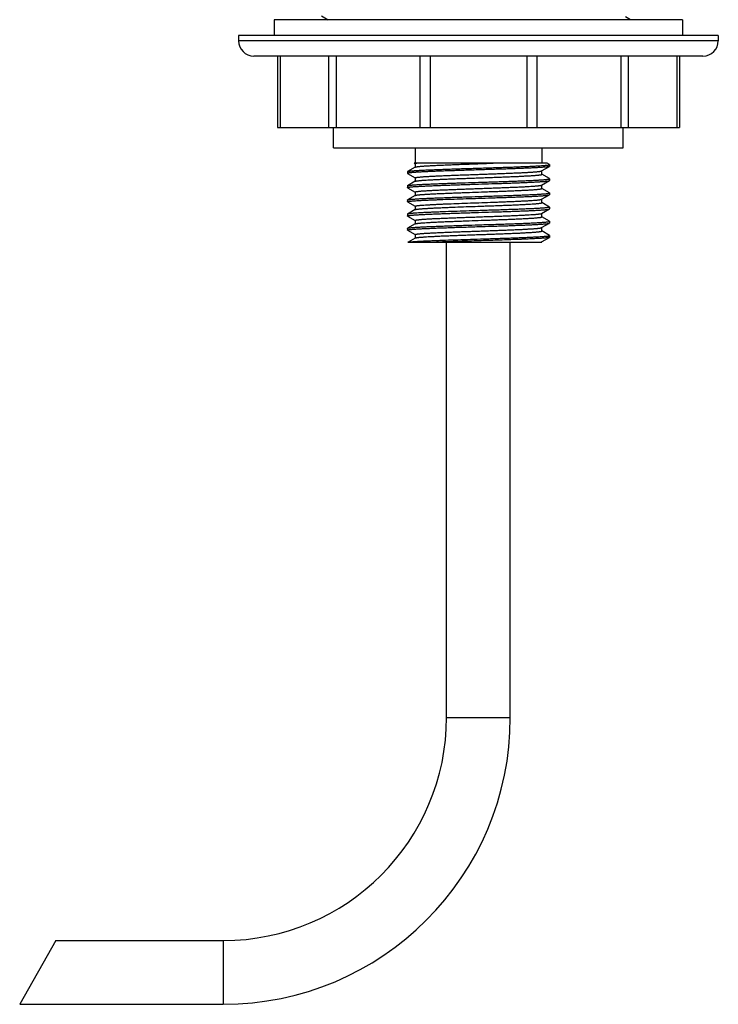
# Model space of a CAD drawing. Units: inches. Extents: x 0 to 11, y 0 to 8.5.
# Drawn here: x 4.9 to 6.3, y 4.1 to 6 of the extents above; entities that cross this region are included whole.
import ezdxf

# ---------------------------------------------------------------- set-up
doc = ezdxf.new("R2010")
doc.units = ezdxf.units.IN
doc.header["$LTSCALE"] = 0.605
doc.header["$MEASUREMENT"] = 0
doc.layers.get('0').update_dxf_attribs({"linetype": 'CONTINUOUS'})

msp = doc.modelspace()

# ---------------------------------------------------------------- linework, layer by layer
at = {"color": 7, "linetype": 'Continuous'}
for p, q in [((5.4056, 5.9906), (5.4056, 5.9594)), ((6.2056, 5.9906), (5.4056, 5.9906)), ((5.4983, 5.9981), (5.5113, 5.9906)), ((6.1034, 5.9906), (6.0938, 5.9961)), ((6.2056, 5.9906), (6.2056, 5.9594)), ((5.3356, 5.9594), (5.3356, 5.9494)), ((6.2756, 5.9594), (5.3356, 5.9594)), ((6.2756, 5.9494), (5.3356, 5.9494)), ((6.2756, 5.9594), (6.2756, 5.9494)), ((6.2456, 5.9194), (5.3656, 5.9194)), ((5.4119, 5.9194), (5.4119, 5.7794)), ((5.4172, 5.9194), (5.4172, 5.7794)), ((5.5121, 5.9194), (5.5121, 5.7794)), ((5.5266, 5.9194), (5.5266, 5.7794)), ((5.691, 5.9194), (5.691, 5.7794)), ((5.7107, 5.9194), (5.7107, 5.7794)), ((5.9005, 5.9194), (5.9005, 5.7794)), ((5.9203, 5.9194), (5.9203, 5.7794)), ((6.0847, 5.9194), (6.0847, 5.7794)), ((6.0991, 5.9194), (6.0991, 5.7794)), ((6.1941, 5.9194), (6.1941, 5.7794)), ((6.1993, 5.9194), (6.1993, 5.7794)), ((5.4119, 5.7794), (6.1993, 5.7794)), ((5.5219, 5.7394), (5.5219, 5.7794)), ((6.0894, 5.7394), (6.0894, 5.7794)), ((5.5219, 5.7394), (6.0894, 5.7394)), ((5.6815, 5.7394), (5.6815, 5.7094)), ((5.9298, 5.7394), (5.9298, 5.7094)), ((5.6817, 5.7016), (5.6667, 5.6929)), ((5.9402, 5.7094), (5.6795, 5.7094)), ((5.6795, 5.7094), (5.6815, 5.7082)), ((5.6815, 5.7083), (5.6818, 5.7086)), ((5.6815, 5.7083), (5.6815, 5.7015)), ((5.6818, 5.7086), (5.6849, 5.7094)), ((5.9295, 5.6942), (5.9446, 5.7029)), ((5.9298, 5.6875), (5.9298, 5.6943)), ((5.9446, 5.7068), (5.9402, 5.7094)), ((5.9446, 5.7029), (5.9445, 5.7028)), ((5.9448, 5.7066), (5.9446, 5.7068)), ((5.9448, 5.7031), (5.9446, 5.7029)), ((5.9448, 5.7066), (5.9448, 5.7031)), ((5.6665, 5.6927), (5.6667, 5.6929)), ((5.6665, 5.6927), (5.6665, 5.6892)), ((5.6665, 5.6892), (5.6667, 5.689)), ((5.6667, 5.6929), (5.667, 5.6931)), ((5.6667, 5.689), (5.6815, 5.6804)), ((5.6815, 5.6805), (5.6815, 5.6737)), ((5.9295, 5.6664), (5.9446, 5.6751)), ((5.9446, 5.679), (5.9298, 5.6876)), ((5.9448, 5.6788), (5.9446, 5.679)), ((5.9446, 5.6751), (5.9448, 5.6753)), ((5.9448, 5.6788), (5.9448, 5.6753)), ((5.6665, 5.6649), (5.6667, 5.6651)), ((5.6665, 5.6649), (5.6665, 5.6614)), ((5.6667, 5.6612), (5.6665, 5.6614)), ((5.6817, 5.6738), (5.6667, 5.6651)), ((5.6667, 5.6612), (5.6815, 5.6526)), ((5.9298, 5.6597), (5.9298, 5.6665)), ((5.9446, 5.6512), (5.9298, 5.6598)), ((5.6665, 5.6371), (5.6667, 5.6373)), ((5.6665, 5.6371), (5.6665, 5.6336)), ((5.6817, 5.646), (5.6667, 5.6373)), ((5.6815, 5.6527), (5.6815, 5.6459)), ((5.6817, 5.646), (5.6821, 5.6462)), ((5.9295, 5.6386), (5.9446, 5.6473)), ((5.9298, 5.6319), (5.9298, 5.6387)), ((5.9448, 5.651), (5.9446, 5.6512)), ((5.9446, 5.6473), (5.9448, 5.6475)), ((5.9448, 5.651), (5.9448, 5.6475)), ((5.6667, 5.6334), (5.6665, 5.6336)), ((5.6667, 5.6334), (5.6815, 5.6248)), ((5.6817, 5.6182), (5.6667, 5.6095)), ((5.6815, 5.6249), (5.6815, 5.6181)), ((5.6817, 5.6182), (5.6833, 5.6187)), ((5.9295, 5.6108), (5.9446, 5.6195)), ((5.9446, 5.6234), (5.9298, 5.632)), ((5.9446, 5.6234), (5.9448, 5.6232)), ((5.9446, 5.6195), (5.9448, 5.6197)), ((5.9448, 5.6232), (5.9448, 5.6197)), ((5.6665, 5.6093), (5.6667, 5.6095)), ((5.6665, 5.6093), (5.6665, 5.6058)), ((5.6667, 5.6056), (5.6665, 5.6058)), ((5.6667, 5.6095), (5.6684, 5.61)), ((5.6667, 5.6056), (5.6815, 5.597)), ((5.9298, 5.6041), (5.9298, 5.6109)), ((5.9446, 5.5956), (5.9298, 5.6042)), ((5.6665, 5.5815), (5.6667, 5.5817)), ((5.6665, 5.5815), (5.6665, 5.578)), ((5.6817, 5.5904), (5.6667, 5.5817)), ((5.6815, 5.5971), (5.6815, 5.5903)), ((5.6817, 5.5904), (5.6819, 5.5905)), ((5.9295, 5.583), (5.9446, 5.5917)), ((5.9298, 5.5763), (5.9298, 5.5831)), ((5.9448, 5.5954), (5.9446, 5.5956)), ((5.9446, 5.5917), (5.9448, 5.5919)), ((5.9448, 5.5954), (5.9448, 5.5919)), ((5.6667, 5.5778), (5.6665, 5.578)), ((5.6667, 5.5778), (5.6815, 5.5692)), ((5.6817, 5.5626), (5.6679, 5.5547)), ((5.6815, 5.5693), (5.6815, 5.5625)), ((5.6817, 5.5626), (5.6819, 5.5627)), ((5.9295, 5.5552), (5.9446, 5.5639)), ((5.9446, 5.5678), (5.9298, 5.5764)), ((5.9448, 5.5676), (5.9446, 5.5678)), ((5.9448, 5.5641), (5.9446, 5.5639)), ((5.9448, 5.5676), (5.9448, 5.5641)), ((5.6679, 5.5547), (5.6674, 5.5544)), ((5.6674, 5.5544), (5.9298, 5.5544)), ((5.7431, 4.6229), (5.7431, 5.5544)), ((5.8681, 4.6229), (5.8681, 5.5544)), ((5.9298, 5.5544), (5.9298, 5.5553)), ((5.7431, 4.6229), (5.8681, 4.6229)), ((4.9776, 4.1854), (4.9067, 4.0604)), ((4.9776, 4.1854), (5.3056, 4.1854)), ((5.3056, 4.1854), (5.3056, 4.0604)), ((4.9067, 4.0604), (5.3056, 4.0604))]:
    msp.add_line(p, q, dxfattribs=at)
for centre, radius, start, end in [((5.3656, 5.9494), 0.03, 180, 270), ((6.2456, 5.9494), 0.03, 270, 360), ((5.6824, 5.6727), 0.00137, 117.8541, 120.0314), ((5.3056, 4.6229), 0.5625, 270, 360), ((5.3056, 4.6229), 0.4375, 270, 360)]:
    msp.add_arc(centre, radius, start, end, dxfattribs=at)
for points, knots in [([(5.9445, 5.7028), (5.9444, 5.7028), (5.9442, 5.7027), (5.9438, 5.7026), (5.9434, 5.7025), (5.9429, 5.7024), (5.9423, 5.7023), (5.9414, 5.7021), (5.94, 5.7019), (5.9381, 5.7017), (5.9359, 5.7015), (5.9335, 5.7013), (5.9307, 5.7011), (5.9276, 5.7009), (5.923, 5.7006), (5.9165, 5.7002), (5.908, 5.6998), (5.8986, 5.6994), (5.8883, 5.699), (5.8772, 5.6985), (5.8655, 5.6981), (5.8532, 5.6977), (5.8405, 5.6973), (5.8274, 5.6969), (5.8142, 5.6964), (5.8009, 5.696), (5.7876, 5.6956), (5.7745, 5.6952), (5.7617, 5.6947), (5.7493, 5.6943), (5.7374, 5.6939), (5.7261, 5.6935), (5.7156, 5.6931), (5.7058, 5.6926), (5.6971, 5.6922), (5.6904, 5.6919), (5.6855, 5.6916), (5.6823, 5.6913), (5.6793, 5.6911), (5.6767, 5.6909), (5.6743, 5.6907), (5.6726, 5.6905), (5.6713, 5.6904), (5.6705, 5.6903), (5.6697, 5.6902), (5.669, 5.6901), (5.6684, 5.69), (5.6679, 5.6899), (5.6675, 5.6898), (5.6672, 5.6897), (5.6669, 5.6896), (5.6668, 5.6895), (5.6667, 5.6895), (5.6666, 5.6894), (5.6665, 5.6894), (5.6665, 5.6893), (5.6665, 5.6893), (5.6665, 5.6892), (5.6665, 5.6892)], [0, 0, 0, 0, 0.001038, 0.002347, 0.003932, 0.005795, 0.007936, 0.010356, 0.01603, 0.022809, 0.030678, 0.039621, 0.04962, 0.06065, 0.072689, 0.099679, 0.130341, 0.164397, 0.201532, 0.241406, 0.283653, 0.327883, 0.37369, 0.420651, 0.468335, 0.516304, 0.564114, 0.611326, 0.657506, 0.702229, 0.745082, 0.785672, 0.823625, 0.858593, 0.890255, 0.91832, 0.930922, 0.942531, 0.953122, 0.962671, 0.971156, 0.978558, 0.981849, 0.984865, 0.987603, 0.990062, 0.992243, 0.994146, 0.99577, 0.997118, 0.99769, 0.998194, 0.998633, 0.999009, 0.999325, 0.999587, 0.999806, 1, 1, 1, 1]), ([(5.667, 5.6931), (5.6671, 5.6931), (5.6674, 5.6932), (5.6678, 5.6933), (5.6683, 5.6934), (5.6691, 5.6936), (5.6703, 5.6937), (5.672, 5.6939), (5.674, 5.6942), (5.6763, 5.6944), (5.6789, 5.6946), (5.6818, 5.6948), (5.6849, 5.695), (5.6897, 5.6953), (5.6962, 5.6956), (5.7049, 5.6961), (5.7144, 5.6965), (5.7248, 5.6969), (5.7359, 5.6973), (5.7476, 5.6977), (5.7599, 5.6982), (5.7725, 5.6986), (5.7855, 5.699), (5.7987, 5.6994), (5.8119, 5.6998), (5.8251, 5.7003), (5.8381, 5.7007), (5.8508, 5.7011), (5.8631, 5.7015), (5.8748, 5.7019), (5.886, 5.7024), (5.8964, 5.7028), (5.9059, 5.7032), (5.9146, 5.7036), (5.9223, 5.704), (5.928, 5.7044), (5.9321, 5.7047), (5.9347, 5.7049), (5.937, 5.7051), (5.9388, 5.7053), (5.94, 5.7054), (5.9408, 5.7055), (5.9416, 5.7056), (5.9423, 5.7057), (5.9428, 5.7058), (5.9434, 5.7059), (5.9438, 5.706), (5.9441, 5.7061), (5.9443, 5.7062), (5.9444, 5.7063), (5.9446, 5.7063), (5.9446, 5.7064), (5.9447, 5.7064), (5.9448, 5.7065), (5.9448, 5.7065), (5.9448, 5.7066), (5.9448, 5.7066)], [0, 0, 0, 0, 0.001277, 0.002826, 0.00465, 0.006747, 0.011768, 0.017884, 0.025083, 0.033353, 0.042675, 0.053029, 0.064393, 0.07674, 0.104274, 0.135384, 0.169788, 0.207174, 0.247206, 0.289519, 0.333729, 0.379437, 0.426226, 0.473673, 0.521347, 0.568816, 0.615648, 0.661419, 0.705713, 0.74813, 0.788283, 0.825809, 0.860368, 0.891648, 0.919365, 0.943271, 0.953726, 0.963151, 0.971526, 0.978832, 0.98208, 0.985056, 0.987758, 0.990186, 0.992338, 0.994216, 0.995819, 0.99715, 0.997714, 0.998213, 0.998647, 0.999018, 0.99933, 0.99959, 0.999807, 1, 1, 1, 1]), ([(5.6817, 5.7016), (5.6818, 5.7017), (5.6819, 5.7017), (5.6821, 5.7018), (5.6824, 5.7019), (5.6828, 5.702), (5.6833, 5.7021), (5.684, 5.7023), (5.685, 5.7024), (5.6864, 5.7026), (5.6885, 5.7029), (5.6909, 5.7031), (5.6936, 5.7033), (5.6967, 5.7036), (5.7001, 5.7038), (5.7038, 5.7041), (5.7078, 5.7043), (5.7137, 5.7046), (5.7217, 5.705), (5.7321, 5.7055), (5.7433, 5.706), (5.7553, 5.7065), (5.7679, 5.707), (5.7809, 5.7074), (5.7943, 5.7079), (5.8121, 5.7086), (5.8256, 5.709), (5.8345, 5.7094)], [0, 0, 0, 0, 0.000852, 0.00184, 0.004236, 0.007202, 0.010746, 0.014871, 0.019577, 0.030726, 0.044169, 0.059874, 0.077797, 0.097888, 0.120089, 0.144336, 0.170558, 0.198676, 0.260269, 0.328388, 0.402228, 0.480914, 0.563513, 0.649048, 0.736506, 0.824846, 1, 1, 1, 1]), ([(5.6815, 5.6805), (5.6815, 5.6805), (5.6815, 5.6806), (5.6815, 5.6806), (5.6816, 5.6807), (5.6816, 5.6807), (5.6817, 5.6808), (5.6819, 5.6809), (5.6821, 5.681), (5.6824, 5.6811), (5.6828, 5.6812), (5.6833, 5.6813), (5.6838, 5.6814), (5.6844, 5.6815), (5.6851, 5.6816), (5.6858, 5.6817), (5.687, 5.6818), (5.6886, 5.682), (5.6907, 5.6822), (5.6931, 5.6825), (5.6957, 5.6827), (5.6986, 5.6829), (5.7029, 5.6832), (5.7089, 5.6835), (5.7168, 5.684), (5.7255, 5.6844), (5.7349, 5.6848), (5.745, 5.6852), (5.7556, 5.6856), (5.7668, 5.6861), (5.7782, 5.6865), (5.7899, 5.6869), (5.8018, 5.6873), (5.8137, 5.6878), (5.8255, 5.6882), (5.8372, 5.6886), (5.8485, 5.689), (5.8595, 5.6895), (5.87, 5.6899), (5.8798, 5.6903), (5.889, 5.6907), (5.8974, 5.6911), (5.9049, 5.6916), (5.9107, 5.6919), (5.9148, 5.6922), (5.9175, 5.6924), (5.9199, 5.6926), (5.9221, 5.6929), (5.924, 5.6931), (5.9257, 5.6933), (5.9269, 5.6935), (5.9277, 5.6936), (5.9282, 5.6937), (5.9286, 5.6938), (5.929, 5.6939), (5.9293, 5.694), (5.9294, 5.6941), (5.9295, 5.6942)], [0, 0, 0, 0, 0.000217, 0.000457, 0.000737, 0.001068, 0.001457, 0.001908, 0.003005, 0.004372, 0.006014, 0.007933, 0.01013, 0.012606, 0.015361, 0.018394, 0.021702, 0.029142, 0.037667, 0.047257, 0.057893, 0.06955, 0.082202, 0.110374, 0.142151, 0.177239, 0.215317, 0.256033, 0.29901, 0.343853, 0.390145, 0.43746, 0.48536, 0.533403, 0.581144, 0.628141, 0.673961, 0.71818, 0.76039, 0.800199, 0.837242, 0.871176, 0.901689, 0.928501, 0.940441, 0.951366, 0.961253, 0.97008, 0.977826, 0.984477, 0.990022, 0.992376, 0.994452, 0.996249, 0.99777, 0.999018, 1, 1, 1, 1]), ([(5.6818, 5.6739), (5.6819, 5.6739), (5.682, 5.674), (5.6823, 5.6741), (5.6827, 5.6742), (5.6832, 5.6743), (5.6837, 5.6744), (5.6845, 5.6746), (5.6857, 5.6747), (5.6874, 5.6749), (5.6894, 5.6752), (5.6916, 5.6754), (5.694, 5.6756), (5.6968, 5.6758), (5.7009, 5.6761), (5.7067, 5.6764), (5.7142, 5.6769), (5.7227, 5.6773), (5.7318, 5.6777), (5.7417, 5.6781), (5.7522, 5.6786), (5.7631, 5.679), (5.7745, 5.6794), (5.7861, 5.6798), (5.7979, 5.6802), (5.8098, 5.6807), (5.8216, 5.6811), (5.8333, 5.6815), (5.8448, 5.6819), (5.8559, 5.6824), (5.8665, 5.6828), (5.8765, 5.6832), (5.8859, 5.6836), (5.8946, 5.6841), (5.9024, 5.6845), (5.9084, 5.6848), (5.9127, 5.6851), (5.9156, 5.6853), (5.9182, 5.6855), (5.9206, 5.6858), (5.9227, 5.686), (5.9243, 5.6862), (5.9254, 5.6863), (5.9262, 5.6864), (5.9268, 5.6865), (5.9274, 5.6866), (5.928, 5.6867), (5.9284, 5.6868), (5.9288, 5.6869), (5.9292, 5.687), (5.9294, 5.6871), (5.9295, 5.6872), (5.9296, 5.6873), (5.9297, 5.6873), (5.9297, 5.6874), (5.9297, 5.6874), (5.9298, 5.6875), (5.9298, 5.6875)], [0, 0, 0, 0, 0.001042, 0.002351, 0.003933, 0.005792, 0.007927, 0.010341, 0.016, 0.022761, 0.030613, 0.039538, 0.049518, 0.060531, 0.072551, 0.099506, 0.130137, 0.164162, 0.201272, 0.241123, 0.283351, 0.327566, 0.37336, 0.420313, 0.467993, 0.515959, 0.56377, 0.610986, 0.657172, 0.701902, 0.744765, 0.785366, 0.823333, 0.858314, 0.889991, 0.918071, 0.930682, 0.942301, 0.952901, 0.962459, 0.970955, 0.978369, 0.981667, 0.984689, 0.987434, 0.989902, 0.992092, 0.994005, 0.995641, 0.997003, 0.998096, 0.998546, 0.998934, 0.999264, 0.999544, 0.999783, 1, 1, 1, 1]), ([(5.8056, 5.6718), (5.8102, 5.672), (5.8192, 5.6723), (5.8327, 5.6727), (5.8459, 5.6731), (5.8587, 5.6736), (5.871, 5.674), (5.8827, 5.6744), (5.8936, 5.6749), (5.9037, 5.6753), (5.9129, 5.6757), (5.921, 5.6761), (5.9271, 5.6765), (5.9313, 5.6768), (5.9341, 5.677), (5.9366, 5.6772), (5.9384, 5.6774), (5.9397, 5.6776), (5.9406, 5.6777), (5.9414, 5.6778), (5.9421, 5.6779), (5.9427, 5.678), (5.9433, 5.6781), (5.9437, 5.6782), (5.9441, 5.6783), (5.9443, 5.6784), (5.9444, 5.6785), (5.9445, 5.6785), (5.9446, 5.6786), (5.9447, 5.6786), (5.9448, 5.6787), (5.9448, 5.6787), (5.9448, 5.6788), (5.9448, 5.6788)], [0, 0, 0, 0, 0.097801, 0.194669, 0.289656, 0.381861, 0.470391, 0.554397, 0.63307, 0.705655, 0.771456, 0.829841, 0.880254, 0.902318, 0.922216, 0.939901, 0.955336, 0.962197, 0.968484, 0.974193, 0.979322, 0.983869, 0.987835, 0.991219, 0.994027, 0.995218, 0.996268, 0.99718, 0.99796, 0.998614, 0.999154, 0.999604, 1, 1, 1, 1]), ([(5.8056, 5.6684), (5.8144, 5.6686), (5.8274, 5.6691), (5.8445, 5.6696), (5.857, 5.67), (5.8689, 5.6704), (5.8803, 5.6709), (5.891, 5.6713), (5.901, 5.6717), (5.9101, 5.6721), (5.9183, 5.6725), (5.9245, 5.6729), (5.9289, 5.6732), (5.9318, 5.6734), (5.9344, 5.6736), (5.9368, 5.6738), (5.9388, 5.674), (5.9406, 5.6742), (5.9418, 5.6744), (5.9427, 5.6745), (5.9432, 5.6746), (5.9437, 5.6747), (5.9441, 5.6748), (5.9444, 5.675), (5.9445, 5.675), (5.9446, 5.6751)], [0, 0, 0, 0, 0.188388, 0.280466, 0.370035, 0.456289, 0.538455, 0.615798, 0.687627, 0.753298, 0.812226, 0.863886, 0.886844, 0.907819, 0.926765, 0.943641, 0.958413, 0.971049, 0.981528, 0.985954, 0.989837, 0.993177, 0.995979, 0.998248, 1, 1, 1, 1]), ([(5.6665, 5.6614), (5.6665, 5.6614), (5.6665, 5.6615), (5.6665, 5.6615), (5.6665, 5.6616), (5.6666, 5.6616), (5.6667, 5.6617), (5.6668, 5.6617), (5.667, 5.6618), (5.6672, 5.6619), (5.6675, 5.662), (5.668, 5.6621), (5.6685, 5.6622), (5.6692, 5.6623), (5.6699, 5.6624), (5.6707, 5.6625), (5.6715, 5.6626), (5.6728, 5.6628), (5.6747, 5.6629), (5.6771, 5.6632), (5.6799, 5.6634), (5.6842, 5.6637), (5.6903, 5.664), (5.6984, 5.6645), (5.7075, 5.6649), (5.7176, 5.6653), (5.7286, 5.6658), (5.7402, 5.6662), (5.7525, 5.6666), (5.7654, 5.6671), (5.7786, 5.6675), (5.792, 5.6679), (5.8011, 5.6682), (5.8056, 5.6684)], [0, 0, 0, 0, 0.000396, 0.000846, 0.001386, 0.00204, 0.00282, 0.003732, 0.004782, 0.005973, 0.008781, 0.012165, 0.016131, 0.020678, 0.025807, 0.031516, 0.037803, 0.044664, 0.060099, 0.077784, 0.097682, 0.119746, 0.170159, 0.228544, 0.294345, 0.36693, 0.445603, 0.529609, 0.618139, 0.710344, 0.805331, 0.902199, 1, 1, 1, 1]), ([(5.6667, 5.6651), (5.6667, 5.6652), (5.6669, 5.6652), (5.6672, 5.6653), (5.6676, 5.6655), (5.668, 5.6656), (5.6686, 5.6657), (5.6694, 5.6658), (5.6707, 5.666), (5.6724, 5.6662), (5.6745, 5.6664), (5.6768, 5.6666), (5.6794, 5.6668), (5.6824, 5.667), (5.6868, 5.6673), (5.693, 5.6677), (5.7011, 5.6681), (5.7102, 5.6685), (5.7202, 5.6689), (5.7309, 5.6693), (5.7423, 5.6697), (5.7543, 5.6702), (5.7667, 5.6706), (5.7839, 5.6711), (5.7969, 5.6716), (5.8056, 5.6718)], [0, 0, 0, 0, 0.001752, 0.004021, 0.006823, 0.010163, 0.014046, 0.018472, 0.028951, 0.041587, 0.056359, 0.073235, 0.092181, 0.113156, 0.136114, 0.187774, 0.246702, 0.312373, 0.384202, 0.461545, 0.543711, 0.629965, 0.719534, 0.811612, 1, 1, 1, 1]), ([(5.6815, 5.6527), (5.6815, 5.6527), (5.6815, 5.6528), (5.6815, 5.6528), (5.6816, 5.6529), (5.6816, 5.6529), (5.6817, 5.653), (5.6819, 5.6531), (5.6821, 5.6532), (5.6824, 5.6533), (5.6828, 5.6534), (5.6833, 5.6535), (5.6838, 5.6536), (5.6844, 5.6537), (5.6851, 5.6538), (5.6858, 5.6539), (5.687, 5.654), (5.6886, 5.6542), (5.6907, 5.6544), (5.6931, 5.6547), (5.6957, 5.6549), (5.6986, 5.6551), (5.7029, 5.6554), (5.7089, 5.6557), (5.7168, 5.6562), (5.7255, 5.6566), (5.7349, 5.657), (5.745, 5.6574), (5.7556, 5.6578), (5.7668, 5.6583), (5.7782, 5.6587), (5.7899, 5.6591), (5.8018, 5.6595), (5.8137, 5.66), (5.8255, 5.6604), (5.8372, 5.6608), (5.8485, 5.6612), (5.8595, 5.6617), (5.87, 5.6621), (5.8798, 5.6625), (5.889, 5.6629), (5.8974, 5.6633), (5.9049, 5.6638), (5.9107, 5.6641), (5.9148, 5.6644), (5.9175, 5.6646), (5.9199, 5.6648), (5.9221, 5.6651), (5.924, 5.6653), (5.9257, 5.6655), (5.9269, 5.6657), (5.9277, 5.6658), (5.9282, 5.6659), (5.9286, 5.666), (5.929, 5.6661), (5.9293, 5.6662), (5.9294, 5.6663), (5.9295, 5.6664)], [0, 0, 0, 0, 0.000217, 0.000457, 0.000737, 0.001068, 0.001457, 0.001908, 0.003005, 0.004372, 0.006014, 0.007932, 0.01013, 0.012606, 0.015361, 0.018394, 0.021702, 0.029142, 0.037667, 0.047257, 0.057893, 0.06955, 0.082202, 0.110374, 0.142151, 0.17724, 0.215317, 0.256033, 0.29901, 0.343853, 0.390145, 0.43746, 0.48536, 0.533403, 0.581144, 0.628141, 0.673961, 0.71818, 0.76039, 0.800199, 0.837242, 0.871176, 0.901689, 0.928501, 0.940441, 0.951366, 0.961253, 0.97008, 0.977826, 0.984478, 0.990022, 0.992376, 0.994452, 0.996249, 0.99777, 0.999018, 1, 1, 1, 1]), ([(5.6821, 5.6462), (5.6822, 5.6462), (5.6824, 5.6463), (5.6828, 5.6464), (5.6833, 5.6465), (5.684, 5.6467), (5.6852, 5.6469), (5.6867, 5.6471), (5.6885, 5.6473), (5.6906, 5.6475), (5.6929, 5.6477), (5.6955, 5.6479), (5.6984, 5.6481), (5.7026, 5.6484), (5.7085, 5.6488), (5.7162, 5.6492), (5.7248, 5.6496), (5.734, 5.65), (5.7439, 5.6504), (5.7544, 5.6508), (5.7653, 5.6513), (5.7766, 5.6517), (5.7921, 5.6522), (5.8078, 5.6528), (5.8234, 5.6534), (5.8349, 5.6538), (5.8462, 5.6542), (5.8571, 5.6546), (5.8676, 5.655), (5.8775, 5.6555), (5.8867, 5.6559), (5.8952, 5.6563), (5.9029, 5.6567), (5.9088, 5.6571), (5.9131, 5.6573), (5.9159, 5.6576), (5.9185, 5.6578), (5.9208, 5.658), (5.9229, 5.6582), (5.9244, 5.6584), (5.9255, 5.6585), (5.9262, 5.6586), (5.9269, 5.6587), (5.9275, 5.6588), (5.928, 5.6589), (5.9285, 5.659), (5.9289, 5.6591), (5.9292, 5.6592), (5.9294, 5.6593), (5.9295, 5.6594), (5.9296, 5.6595), (5.9297, 5.6595), (5.9297, 5.6596), (5.9297, 5.6596), (5.9298, 5.6597), (5.9298, 5.6597)], [0, 0, 0, 0, 0.001369, 0.003007, 0.004916, 0.007099, 0.012281, 0.018548, 0.025891, 0.034295, 0.043743, 0.054214, 0.065686, 0.078133, 0.10584, 0.137087, 0.171595, 0.209051, 0.24912, 0.29144, 0.335628, 0.381286, 0.428002, 0.522915, 0.570254, 0.616946, 0.662568, 0.706708, 0.748968, 0.788967, 0.826344, 0.860762, 0.891911, 0.919513, 0.931905, 0.94332, 0.953733, 0.963122, 0.971466, 0.978747, 0.981985, 0.984953, 0.987649, 0.990072, 0.992223, 0.994102, 0.995709, 0.997047, 0.998122, 0.998565, 0.998947, 0.999272, 0.999548, 0.999785, 1, 1, 1, 1]), ([(5.6667, 5.6373), (5.6667, 5.6374), (5.6669, 5.6374), (5.6672, 5.6375), (5.6676, 5.6377), (5.668, 5.6378), (5.6686, 5.6379), (5.6694, 5.638), (5.6707, 5.6382), (5.6724, 5.6384), (5.6745, 5.6386), (5.6768, 5.6388), (5.6794, 5.639), (5.6824, 5.6392), (5.6868, 5.6395), (5.693, 5.6399), (5.7011, 5.6403), (5.7102, 5.6407), (5.7202, 5.6411), (5.7309, 5.6415), (5.7423, 5.6419), (5.7543, 5.6424), (5.7667, 5.6428), (5.7839, 5.6433), (5.7969, 5.6438), (5.8056, 5.644)], [0, 0, 0, 0, 0.001752, 0.004021, 0.006823, 0.010163, 0.014046, 0.018472, 0.028951, 0.041587, 0.056359, 0.073235, 0.092181, 0.113156, 0.136114, 0.187774, 0.246702, 0.312373, 0.384202, 0.461545, 0.543711, 0.629965, 0.719534, 0.811612, 1, 1, 1, 1]), ([(5.6684, 5.6344), (5.6688, 5.6344), (5.6697, 5.6346), (5.6711, 5.6348), (5.6728, 5.635), (5.6747, 5.6351), (5.6769, 5.6353), (5.6803, 5.6356), (5.6851, 5.6359), (5.6916, 5.6363), (5.699, 5.6367), (5.7072, 5.6371), (5.7161, 5.6375), (5.7258, 5.6379), (5.7397, 5.6384), (5.7583, 5.639), (5.7816, 5.6398), (5.7975, 5.6403), (5.8056, 5.6406)], [0, 0, 0, 0, 0.008556, 0.018992, 0.031292, 0.045436, 0.0614, 0.079156, 0.119908, 0.167387, 0.221235, 0.28104, 0.346347, 0.416658, 0.491434, 0.652065, 0.823329, 1, 1, 1, 1]), ([(5.6833, 5.6257), (5.6836, 5.6257), (5.6844, 5.6259), (5.6858, 5.6261), (5.6873, 5.6263), (5.6892, 5.6265), (5.6912, 5.6267), (5.6935, 5.6269), (5.6961, 5.6271), (5.6999, 5.6274), (5.7052, 5.6277), (5.7122, 5.6281), (5.7199, 5.6285), (5.7284, 5.6289), (5.7375, 5.6293), (5.7507, 5.6299), (5.7682, 5.6305), (5.79, 5.6313), (5.8122, 5.6321), (5.8308, 5.6328), (5.8454, 5.6333), (5.8558, 5.6337), (5.8659, 5.6341), (5.8755, 5.6345), (5.8845, 5.6349), (5.8928, 5.6353), (5.9004, 5.6357), (5.9073, 5.6361), (5.9125, 5.6365), (5.9162, 5.6367), (5.9186, 5.6369), (5.9208, 5.6371), (5.9228, 5.6373), (5.9245, 5.6375), (5.926, 5.6377), (5.9271, 5.6379), (5.9278, 5.638), (5.9283, 5.6381), (5.9287, 5.6382), (5.929, 5.6383), (5.9293, 5.6384), (5.9295, 5.6385), (5.9295, 5.6386)], [0, 0, 0, 0, 0.004446, 0.009895, 0.016341, 0.023771, 0.032172, 0.041529, 0.051822, 0.063032, 0.088109, 0.116553, 0.148133, 0.182589, 0.219637, 0.258971, 0.343186, 0.432461, 0.523852, 0.61435, 0.658327, 0.700971, 0.741928, 0.780862, 0.817451, 0.851393, 0.882409, 0.910245, 0.934672, 0.945544, 0.955492, 0.964496, 0.972537, 0.979603, 0.985679, 0.990756, 0.992918, 0.99483, 0.996491, 0.997904, 0.999071, 1, 1, 1, 1]), ([(5.8056, 5.644), (5.8102, 5.6442), (5.8192, 5.6445), (5.8327, 5.6449), (5.8459, 5.6453), (5.8587, 5.6458), (5.871, 5.6462), (5.8827, 5.6466), (5.8936, 5.6471), (5.9037, 5.6475), (5.9129, 5.6479), (5.921, 5.6483), (5.9271, 5.6487), (5.9313, 5.649), (5.9341, 5.6492), (5.9366, 5.6494), (5.9384, 5.6496), (5.9397, 5.6498), (5.9406, 5.6499), (5.9414, 5.65), (5.9421, 5.6501), (5.9427, 5.6502), (5.9433, 5.6503), (5.9437, 5.6504), (5.9441, 5.6505), (5.9443, 5.6506), (5.9444, 5.6507), (5.9445, 5.6507), (5.9446, 5.6508), (5.9447, 5.6508), (5.9448, 5.6509), (5.9448, 5.6509), (5.9448, 5.651), (5.9448, 5.651)], [0, 0, 0, 0, 0.097801, 0.194669, 0.289656, 0.381861, 0.470391, 0.554397, 0.63307, 0.705655, 0.771456, 0.829841, 0.880254, 0.902318, 0.922216, 0.939901, 0.955336, 0.962197, 0.968484, 0.974193, 0.979322, 0.983869, 0.987835, 0.991219, 0.994027, 0.995218, 0.996268, 0.99718, 0.99796, 0.998614, 0.999154, 0.999604, 1, 1, 1, 1]), ([(5.8056, 5.6406), (5.8144, 5.6408), (5.8274, 5.6413), (5.8445, 5.6418), (5.857, 5.6422), (5.8689, 5.6426), (5.8803, 5.6431), (5.891, 5.6435), (5.901, 5.6439), (5.9101, 5.6443), (5.9183, 5.6447), (5.9245, 5.6451), (5.9289, 5.6454), (5.9318, 5.6456), (5.9344, 5.6458), (5.9368, 5.646), (5.9388, 5.6462), (5.9406, 5.6464), (5.9418, 5.6466), (5.9427, 5.6467), (5.9432, 5.6468), (5.9437, 5.6469), (5.9441, 5.647), (5.9444, 5.6472), (5.9445, 5.6472), (5.9446, 5.6473)], [0, 0, 0, 0, 0.188388, 0.280466, 0.370035, 0.456289, 0.538455, 0.615798, 0.687627, 0.753298, 0.812226, 0.863886, 0.886844, 0.907819, 0.926765, 0.943641, 0.958413, 0.971049, 0.981528, 0.985954, 0.989837, 0.993177, 0.995979, 0.998248, 1, 1, 1, 1]), ([(5.6665, 5.6336), (5.6665, 5.6336), (5.6665, 5.6337), (5.6665, 5.6337), (5.6665, 5.6338), (5.6666, 5.6338), (5.6667, 5.6339), (5.6668, 5.6339), (5.667, 5.634), (5.6673, 5.6341), (5.6676, 5.6342), (5.668, 5.6343), (5.6683, 5.6343), (5.6684, 5.6344)], [0, 0, 0, 0, 0.021639, 0.045501, 0.073282, 0.106076, 0.144551, 0.189121, 0.297448, 0.432282, 0.594162, 0.783357, 1, 1, 1, 1]), ([(5.6815, 5.6249), (5.6815, 5.6249), (5.6815, 5.625), (5.6815, 5.625), (5.6816, 5.6251), (5.6816, 5.6251), (5.6818, 5.6252), (5.682, 5.6253), (5.6822, 5.6254), (5.6825, 5.6255), (5.6829, 5.6256), (5.6831, 5.6256), (5.6833, 5.6257)], [0, 0, 0, 0, 0.023745, 0.04946, 0.078723, 0.11262, 0.196784, 0.305205, 0.439221, 0.59949, 0.786355, 1, 1, 1, 1]), ([(5.6833, 5.6187), (5.6836, 5.6188), (5.6845, 5.6189), (5.6858, 5.6192), (5.6875, 5.6194), (5.6893, 5.6196), (5.6915, 5.6198), (5.6938, 5.62), (5.6965, 5.6202), (5.7004, 5.6205), (5.7059, 5.6208), (5.7131, 5.6212), (5.7212, 5.6216), (5.7299, 5.622), (5.7393, 5.6224), (5.7529, 5.623), (5.7709, 5.6237), (5.7933, 5.6245), (5.8123, 5.6252), (5.8275, 5.6257), (5.8387, 5.6261), (5.8496, 5.6265), (5.8602, 5.6269), (5.8702, 5.6273), (5.8797, 5.6277), (5.8886, 5.6282), (5.8968, 5.6286), (5.9041, 5.629), (5.9098, 5.6293), (5.9138, 5.6296), (5.9165, 5.6298), (5.919, 5.63), (5.9212, 5.6302), (5.9232, 5.6304), (5.9246, 5.6306), (5.9257, 5.6307), (5.9264, 5.6308), (5.927, 5.6309), (5.9276, 5.631), (5.9281, 5.6311), (5.9285, 5.6312), (5.9289, 5.6314), (5.9292, 5.6315), (5.9294, 5.6315), (5.9295, 5.6316), (5.9296, 5.6317), (5.9297, 5.6317), (5.9297, 5.6318), (5.9297, 5.6318), (5.9298, 5.6319), (5.9298, 5.6319)], [0, 0, 0, 0, 0.004544, 0.010133, 0.016758, 0.024408, 0.033068, 0.04272, 0.053346, 0.064923, 0.090828, 0.120216, 0.152835, 0.188407, 0.226625, 0.267161, 0.353775, 0.445275, 0.538516, 0.584788, 0.630295, 0.674646, 0.717459, 0.758365, 0.797012, 0.83307, 0.866227, 0.896199, 0.92273, 0.934633, 0.945594, 0.955589, 0.964599, 0.972603, 0.979588, 0.982694, 0.985541, 0.988126, 0.990451, 0.992515, 0.994317, 0.99586, 0.997145, 0.998179, 0.998606, 0.998975, 0.99929, 0.999558, 0.999789, 1, 1, 1, 1]), ([(5.9448, 5.6232), (5.9448, 5.6232), (5.9448, 5.6231), (5.9448, 5.6231), (5.9447, 5.623), (5.9446, 5.623), (5.9445, 5.6229), (5.9444, 5.6229), (5.9443, 5.6228), (5.9441, 5.6227), (5.9437, 5.6226), (5.9433, 5.6225), (5.9427, 5.6224), (5.9421, 5.6223), (5.9414, 5.6222), (5.9406, 5.6221), (5.9397, 5.622), (5.9384, 5.6218), (5.9366, 5.6216), (5.9341, 5.6214), (5.9313, 5.6212), (5.9271, 5.6209), (5.921, 5.6205), (5.9129, 5.6201), (5.9037, 5.6197), (5.8936, 5.6193), (5.8827, 5.6188), (5.871, 5.6184), (5.8587, 5.618), (5.8459, 5.6175), (5.8327, 5.6171), (5.8192, 5.6167), (5.8102, 5.6164), (5.8056, 5.6162)], [0, 0, 0, 0, 0.000396, 0.000846, 0.001386, 0.00204, 0.00282, 0.003732, 0.004782, 0.005973, 0.008781, 0.012165, 0.016131, 0.020678, 0.025807, 0.031516, 0.037803, 0.044664, 0.060099, 0.077784, 0.097682, 0.119746, 0.170159, 0.228544, 0.294345, 0.36693, 0.445603, 0.529609, 0.618139, 0.710344, 0.805331, 0.902199, 1, 1, 1, 1]), ([(5.8056, 5.6128), (5.8144, 5.613), (5.8274, 5.6135), (5.8445, 5.614), (5.857, 5.6144), (5.8689, 5.6148), (5.8803, 5.6153), (5.891, 5.6157), (5.901, 5.6161), (5.9101, 5.6165), (5.9183, 5.6169), (5.9245, 5.6173), (5.9289, 5.6176), (5.9318, 5.6178), (5.9344, 5.618), (5.9368, 5.6182), (5.9388, 5.6184), (5.9406, 5.6186), (5.9418, 5.6188), (5.9427, 5.6189), (5.9432, 5.619), (5.9437, 5.6191), (5.9441, 5.6192), (5.9444, 5.6194), (5.9445, 5.6194), (5.9446, 5.6195)], [0, 0, 0, 0, 0.188388, 0.280466, 0.370035, 0.456289, 0.538455, 0.615798, 0.687627, 0.753298, 0.812226, 0.863886, 0.886844, 0.907819, 0.926765, 0.943641, 0.958413, 0.971049, 0.981528, 0.985954, 0.989837, 0.993177, 0.995979, 0.998248, 1, 1, 1, 1]), ([(5.6665, 5.6058), (5.6665, 5.6058), (5.6665, 5.6059), (5.6665, 5.6059), (5.6665, 5.606), (5.6666, 5.606), (5.6667, 5.6061), (5.6668, 5.6061), (5.667, 5.6062), (5.6672, 5.6063), (5.6675, 5.6064), (5.668, 5.6065), (5.6685, 5.6066), (5.6692, 5.6067), (5.6699, 5.6068), (5.6707, 5.6069), (5.6715, 5.607), (5.6728, 5.6072), (5.6747, 5.6073), (5.6771, 5.6076), (5.6799, 5.6078), (5.6842, 5.6081), (5.6903, 5.6084), (5.6984, 5.6089), (5.7075, 5.6093), (5.7176, 5.6097), (5.7286, 5.6102), (5.7402, 5.6106), (5.7525, 5.611), (5.7654, 5.6115), (5.7786, 5.6119), (5.792, 5.6123), (5.8011, 5.6126), (5.8056, 5.6128)], [0, 0, 0, 0, 0.000396, 0.000846, 0.001386, 0.00204, 0.00282, 0.003732, 0.004782, 0.005973, 0.008781, 0.012165, 0.016131, 0.020678, 0.025807, 0.031516, 0.037803, 0.044664, 0.060099, 0.077784, 0.097682, 0.119746, 0.170159, 0.228544, 0.294345, 0.36693, 0.445603, 0.529609, 0.618139, 0.710344, 0.805331, 0.902199, 1, 1, 1, 1]), ([(5.8056, 5.6162), (5.7975, 5.616), (5.7816, 5.6155), (5.7583, 5.6147), (5.7397, 5.6141), (5.7258, 5.6135), (5.7161, 5.6131), (5.7072, 5.6128), (5.699, 5.6124), (5.6916, 5.612), (5.6851, 5.6116), (5.6803, 5.6113), (5.6769, 5.611), (5.6747, 5.6108), (5.6728, 5.6106), (5.6711, 5.6104), (5.6697, 5.6102), (5.6688, 5.6101), (5.6684, 5.61)], [0, 0, 0, 0, 0.176671, 0.347935, 0.508566, 0.583342, 0.653653, 0.71896, 0.778765, 0.832613, 0.880092, 0.920844, 0.9386, 0.954564, 0.968708, 0.981008, 0.991444, 1, 1, 1, 1]), ([(5.6815, 5.5971), (5.6815, 5.5971), (5.6815, 5.5972), (5.6815, 5.5972), (5.6816, 5.5973), (5.6816, 5.5973), (5.6817, 5.5974), (5.6819, 5.5975), (5.6821, 5.5976), (5.6824, 5.5977), (5.6828, 5.5978), (5.6833, 5.5979), (5.6838, 5.598), (5.6844, 5.5981), (5.6851, 5.5982), (5.6858, 5.5983), (5.687, 5.5984), (5.6886, 5.5986), (5.6907, 5.5988), (5.6931, 5.5991), (5.6957, 5.5993), (5.6986, 5.5995), (5.7029, 5.5998), (5.7089, 5.6001), (5.7168, 5.6006), (5.7255, 5.601), (5.7349, 5.6014), (5.745, 5.6018), (5.7556, 5.6022), (5.7668, 5.6027), (5.7782, 5.6031), (5.7899, 5.6035), (5.8018, 5.6039), (5.8137, 5.6044), (5.8255, 5.6048), (5.8372, 5.6052), (5.8485, 5.6056), (5.8595, 5.6061), (5.87, 5.6065), (5.8798, 5.6069), (5.889, 5.6073), (5.8974, 5.6077), (5.9049, 5.6082), (5.9107, 5.6085), (5.9148, 5.6088), (5.9175, 5.609), (5.9199, 5.6092), (5.9221, 5.6095), (5.924, 5.6097), (5.9257, 5.6099), (5.9269, 5.6101), (5.9277, 5.6102), (5.9282, 5.6103), (5.9286, 5.6104), (5.929, 5.6105), (5.9293, 5.6106), (5.9294, 5.6107), (5.9295, 5.6108)], [0, 0, 0, 0, 0.000217, 0.000457, 0.000737, 0.001068, 0.001458, 0.001909, 0.003006, 0.004372, 0.006014, 0.007933, 0.01013, 0.012607, 0.015361, 0.018394, 0.021702, 0.029142, 0.037667, 0.047258, 0.057893, 0.06955, 0.082203, 0.110375, 0.142151, 0.177239, 0.215317, 0.256033, 0.29901, 0.343853, 0.390145, 0.43746, 0.48536, 0.533403, 0.581144, 0.628141, 0.673961, 0.71818, 0.76039, 0.800199, 0.837242, 0.871176, 0.901689, 0.928501, 0.940441, 0.951366, 0.961253, 0.970079, 0.977826, 0.984478, 0.990021, 0.992376, 0.994452, 0.996249, 0.99777, 0.999018, 1, 1, 1, 1]), ([(5.6819, 5.5905), (5.682, 5.5906), (5.6822, 5.5907), (5.6826, 5.5908), (5.683, 5.5909), (5.6835, 5.591), (5.6841, 5.5911), (5.685, 5.5912), (5.6862, 5.5914), (5.688, 5.5916), (5.69, 5.5918), (5.6923, 5.592), (5.6948, 5.5922), (5.6976, 5.5925), (5.7018, 5.5927), (5.7076, 5.5931), (5.7153, 5.5935), (5.7238, 5.5939), (5.733, 5.5944), (5.7429, 5.5948), (5.7534, 5.5952), (5.7643, 5.5956), (5.7756, 5.596), (5.7912, 5.5966), (5.8069, 5.5972), (5.8226, 5.5977), (5.8342, 5.5981), (5.8455, 5.5986), (5.8565, 5.599), (5.8671, 5.5994), (5.877, 5.5998), (5.8864, 5.6003), (5.8949, 5.6007), (5.9027, 5.6011), (5.9086, 5.6014), (5.9129, 5.6017), (5.9158, 5.6019), (5.9184, 5.6022), (5.9207, 5.6024), (5.9228, 5.6026), (5.9244, 5.6028), (5.9255, 5.6029), (5.9262, 5.603), (5.9269, 5.6031), (5.9275, 5.6032), (5.928, 5.6033), (5.9285, 5.6034), (5.9288, 5.6035), (5.9292, 5.6036), (5.9294, 5.6037), (5.9295, 5.6038), (5.9296, 5.6039), (5.9297, 5.6039), (5.9297, 5.604), (5.9297, 5.604), (5.9298, 5.6041), (5.9298, 5.6041)], [0, 0, 0, 0, 0.001214, 0.002697, 0.004452, 0.006482, 0.008788, 0.011368, 0.01735, 0.02442, 0.032566, 0.041768, 0.05201, 0.063267, 0.075515, 0.10287, 0.133829, 0.168112, 0.205407, 0.245375, 0.287652, 0.331853, 0.377576, 0.424404, 0.51966, 0.567221, 0.614158, 0.660044, 0.70446, 0.747002, 0.787283, 0.824936, 0.859618, 0.891013, 0.918839, 0.931333, 0.942844, 0.953344, 0.962812, 0.971227, 0.978571, 0.981837, 0.98483, 0.987548, 0.989993, 0.992162, 0.994057, 0.995677, 0.997026, 0.99811, 0.998556, 0.998941, 0.999269, 0.999546, 0.999784, 1, 1, 1, 1]), ([(5.6665, 5.578), (5.6665, 5.578), (5.6665, 5.5781), (5.6665, 5.5781), (5.6665, 5.5782), (5.6666, 5.5782), (5.6667, 5.5783), (5.6668, 5.5783), (5.667, 5.5784), (5.6672, 5.5785), (5.6675, 5.5786), (5.668, 5.5787), (5.6685, 5.5788), (5.6692, 5.5789), (5.6699, 5.579), (5.6707, 5.5791), (5.6715, 5.5792), (5.6728, 5.5794), (5.6747, 5.5795), (5.6771, 5.5798), (5.6799, 5.58), (5.6842, 5.5803), (5.6903, 5.5806), (5.6984, 5.5811), (5.7075, 5.5815), (5.7176, 5.5819), (5.7286, 5.5824), (5.7402, 5.5828), (5.7525, 5.5832), (5.7654, 5.5837), (5.7786, 5.5841), (5.792, 5.5845), (5.8011, 5.5848), (5.8056, 5.585)], [0, 0, 0, 0, 0.000396, 0.000846, 0.001386, 0.00204, 0.00282, 0.003732, 0.004782, 0.005973, 0.008781, 0.012165, 0.016131, 0.020678, 0.025807, 0.031516, 0.037803, 0.044664, 0.060099, 0.077784, 0.097682, 0.119746, 0.170159, 0.228544, 0.294345, 0.36693, 0.445603, 0.529609, 0.618139, 0.710344, 0.805331, 0.902199, 1, 1, 1, 1]), ([(5.6667, 5.5817), (5.6667, 5.5818), (5.6669, 5.5818), (5.6672, 5.5819), (5.6676, 5.5821), (5.668, 5.5822), (5.6686, 5.5823), (5.6694, 5.5824), (5.6707, 5.5826), (5.6724, 5.5828), (5.6745, 5.583), (5.6768, 5.5832), (5.6794, 5.5834), (5.6824, 5.5836), (5.6868, 5.5839), (5.693, 5.5843), (5.7011, 5.5847), (5.7102, 5.5851), (5.7202, 5.5855), (5.7309, 5.5859), (5.7423, 5.5863), (5.7543, 5.5868), (5.7667, 5.5872), (5.7839, 5.5877), (5.7969, 5.5882), (5.8056, 5.5884)], [0, 0, 0, 0, 0.001752, 0.004021, 0.006823, 0.010163, 0.014046, 0.018472, 0.028951, 0.041587, 0.056359, 0.073235, 0.092181, 0.113156, 0.136114, 0.187774, 0.246702, 0.312373, 0.384202, 0.461545, 0.543711, 0.629965, 0.719534, 0.811612, 1, 1, 1, 1]), ([(5.6815, 5.5693), (5.6815, 5.5693), (5.6815, 5.5694), (5.6815, 5.5694), (5.6816, 5.5695), (5.6816, 5.5695), (5.6817, 5.5696), (5.6819, 5.5697), (5.6821, 5.5698), (5.6824, 5.5699), (5.6828, 5.57), (5.6833, 5.5701), (5.6838, 5.5702), (5.6844, 5.5703), (5.6851, 5.5704), (5.6858, 5.5705), (5.687, 5.5706), (5.6886, 5.5708), (5.6907, 5.571), (5.6931, 5.5713), (5.6957, 5.5715), (5.6986, 5.5717), (5.7029, 5.572), (5.7089, 5.5723), (5.7168, 5.5728), (5.7255, 5.5732), (5.7349, 5.5736), (5.745, 5.574), (5.7556, 5.5744), (5.7668, 5.5749), (5.7782, 5.5753), (5.7899, 5.5757), (5.8018, 5.5761), (5.8137, 5.5766), (5.8255, 5.577), (5.8372, 5.5774), (5.8485, 5.5778), (5.8595, 5.5783), (5.87, 5.5787), (5.8798, 5.5791), (5.889, 5.5795), (5.8974, 5.5799), (5.9049, 5.5804), (5.9107, 5.5807), (5.9148, 5.581), (5.9175, 5.5812), (5.9199, 5.5814), (5.9221, 5.5817), (5.924, 5.5819), (5.9257, 5.5821), (5.9269, 5.5823), (5.9277, 5.5824), (5.9282, 5.5825), (5.9286, 5.5826), (5.929, 5.5827), (5.9293, 5.5828), (5.9294, 5.5829), (5.9295, 5.583)], [0, 0, 0, 0, 0.000217, 0.000457, 0.000737, 0.001068, 0.001457, 0.001908, 0.003005, 0.004372, 0.006014, 0.007933, 0.01013, 0.012606, 0.015361, 0.018394, 0.021702, 0.029142, 0.037667, 0.047257, 0.057893, 0.06955, 0.082202, 0.110374, 0.142151, 0.177239, 0.215317, 0.256033, 0.29901, 0.343853, 0.390145, 0.43746, 0.48536, 0.533403, 0.581144, 0.628141, 0.673961, 0.71818, 0.760389, 0.800199, 0.837242, 0.871176, 0.901689, 0.928501, 0.94044, 0.951366, 0.961253, 0.97008, 0.977826, 0.984477, 0.990022, 0.992376, 0.994451, 0.996249, 0.99777, 0.999018, 1, 1, 1, 1]), ([(5.8056, 5.5884), (5.8102, 5.5886), (5.8192, 5.5889), (5.8327, 5.5893), (5.8459, 5.5897), (5.8587, 5.5902), (5.871, 5.5906), (5.8827, 5.591), (5.8936, 5.5915), (5.9037, 5.5919), (5.9129, 5.5923), (5.921, 5.5927), (5.9271, 5.5931), (5.9313, 5.5934), (5.9341, 5.5936), (5.9366, 5.5938), (5.9384, 5.594), (5.9397, 5.5942), (5.9406, 5.5943), (5.9414, 5.5944), (5.9421, 5.5945), (5.9427, 5.5946), (5.9433, 5.5947), (5.9437, 5.5948), (5.9441, 5.5949), (5.9443, 5.595), (5.9444, 5.5951), (5.9445, 5.5951), (5.9446, 5.5952), (5.9447, 5.5952), (5.9448, 5.5953), (5.9448, 5.5953), (5.9448, 5.5954), (5.9448, 5.5954)], [0, 0, 0, 0, 0.097801, 0.194669, 0.289656, 0.381861, 0.470391, 0.554397, 0.63307, 0.705655, 0.771456, 0.829841, 0.880254, 0.902318, 0.922216, 0.939901, 0.955336, 0.962197, 0.968484, 0.974193, 0.979322, 0.983869, 0.987835, 0.991219, 0.994027, 0.995218, 0.996268, 0.99718, 0.99796, 0.998614, 0.999154, 0.999604, 1, 1, 1, 1]), ([(5.8056, 5.585), (5.8144, 5.5852), (5.8274, 5.5857), (5.8445, 5.5862), (5.857, 5.5866), (5.8689, 5.587), (5.8803, 5.5875), (5.891, 5.5879), (5.901, 5.5883), (5.9101, 5.5887), (5.9183, 5.5891), (5.9245, 5.5895), (5.9289, 5.5898), (5.9318, 5.59), (5.9344, 5.5902), (5.9368, 5.5904), (5.9388, 5.5906), (5.9406, 5.5908), (5.9418, 5.591), (5.9427, 5.5911), (5.9432, 5.5912), (5.9437, 5.5913), (5.9441, 5.5914), (5.9444, 5.5916), (5.9445, 5.5916), (5.9446, 5.5917)], [0, 0, 0, 0, 0.188388, 0.280466, 0.370035, 0.456289, 0.538455, 0.615798, 0.687627, 0.753298, 0.812226, 0.863886, 0.886844, 0.907819, 0.926765, 0.943641, 0.958413, 0.971049, 0.981528, 0.985954, 0.989837, 0.993177, 0.995979, 0.998248, 1, 1, 1, 1]), ([(5.6681, 5.5544), (5.6683, 5.5544), (5.6686, 5.5545), (5.6695, 5.5546), (5.6708, 5.5548), (5.6725, 5.555), (5.6745, 5.5552), (5.6768, 5.5554), (5.6794, 5.5556), (5.6823, 5.5558), (5.6866, 5.5561), (5.6927, 5.5565), (5.7007, 5.5569), (5.7096, 5.5573), (5.7194, 5.5577), (5.7299, 5.5581), (5.7452, 5.5587), (5.7654, 5.5593), (5.7905, 5.5602), (5.8119, 5.5608), (5.8291, 5.5614), (5.8418, 5.5618), (5.8541, 5.5622), (5.866, 5.5626), (5.8774, 5.563), (5.8882, 5.5634), (5.8982, 5.5638), (5.9074, 5.5643), (5.9158, 5.5647), (5.9232, 5.5651), (5.9287, 5.5654), (5.9326, 5.5657), (5.9351, 5.5659), (5.9373, 5.5661), (5.939, 5.5663), (5.9402, 5.5664), (5.941, 5.5665), (5.9417, 5.5666), (5.9424, 5.5668), (5.9429, 5.5669), (5.9434, 5.567), (5.9438, 5.567), (5.944, 5.5671), (5.9442, 5.5672), (5.9443, 5.5672), (5.9445, 5.5673), (5.9446, 5.5673), (5.9447, 5.5674), (5.9448, 5.5675), (5.9448, 5.5676)], [0, 0, 0, 0, 0.001959, 0.004185, 0.009429, 0.015725, 0.023062, 0.031425, 0.040799, 0.051162, 0.062494, 0.087963, 0.116986, 0.149311, 0.18466, 0.222724, 0.263173, 0.349799, 0.44153, 0.535179, 0.581705, 0.627491, 0.672139, 0.71526, 0.756479, 0.795437, 0.831796, 0.865239, 0.895476, 0.922246, 0.945317, 0.955403, 0.964492, 0.972567, 0.97961, 0.982741, 0.985609, 0.988214, 0.990554, 0.992629, 0.994439, 0.995986, 0.99666, 0.99727, 0.997815, 0.998296, 0.998716, 0.999075, 1, 1, 1, 1]), ([(5.6819, 5.5627), (5.682, 5.5628), (5.6822, 5.5628), (5.6825, 5.5629), (5.6829, 5.5631), (5.6834, 5.5632), (5.684, 5.5633), (5.6849, 5.5634), (5.6861, 5.5636), (5.6878, 5.5638), (5.6898, 5.564), (5.6921, 5.5642), (5.6946, 5.5644), (5.6974, 5.5646), (5.7016, 5.5649), (5.7074, 5.5653), (5.715, 5.5657), (5.7235, 5.5661), (5.7327, 5.5666), (5.7426, 5.567), (5.7531, 5.5674), (5.764, 5.5678), (5.7753, 5.5682), (5.7869, 5.5687), (5.7987, 5.5691), (5.8106, 5.5695), (5.8223, 5.5699), (5.834, 5.5703), (5.8454, 5.5708), (5.8564, 5.5712), (5.8669, 5.5716), (5.8769, 5.572), (5.8863, 5.5724), (5.8949, 5.5729), (5.9026, 5.5733), (5.9086, 5.5736), (5.9129, 5.5739), (5.9157, 5.5741), (5.9183, 5.5744), (5.9207, 5.5746), (5.9228, 5.5748), (5.9243, 5.575), (5.9255, 5.5751), (5.9262, 5.5752), (5.9269, 5.5753), (5.9275, 5.5754), (5.928, 5.5755), (5.9285, 5.5756), (5.9288, 5.5757), (5.9292, 5.5758), (5.9294, 5.5759), (5.9295, 5.576), (5.9296, 5.5761), (5.9297, 5.5761), (5.9297, 5.5762), (5.9297, 5.5762), (5.9298, 5.5763), (5.9298, 5.5763)], [0, 0, 0, 0, 0.001173, 0.002615, 0.00433, 0.006319, 0.008585, 0.011126, 0.017032, 0.02403, 0.032106, 0.041244, 0.051424, 0.062624, 0.074818, 0.10208, 0.132962, 0.167185, 0.204436, 0.244377, 0.286642, 0.330847, 0.376587, 0.423444, 0.470991, 0.518792, 0.566411, 0.613414, 0.65937, 0.70386, 0.746478, 0.786834, 0.82456, 0.859312, 0.890774, 0.918659, 0.931181, 0.942716, 0.95324, 0.96273, 0.971163, 0.978524, 0.981797, 0.984797, 0.987522, 0.989972, 0.992146, 0.994045, 0.995669, 0.997021, 0.998107, 0.998554, 0.998939, 0.999268, 0.999546, 0.999784, 1, 1, 1, 1]), ([(5.9446, 5.5639), (5.9445, 5.5638), (5.9444, 5.5638), (5.9442, 5.5637), (5.944, 5.5636), (5.9436, 5.5635), (5.9431, 5.5634), (5.9423, 5.5633), (5.9413, 5.5631), (5.9402, 5.563), (5.9389, 5.5628), (5.9375, 5.5627), (5.936, 5.5625), (5.9336, 5.5623), (5.9303, 5.5621), (5.9259, 5.5618), (5.9209, 5.5615), (5.9155, 5.5612), (5.9095, 5.5609), (5.9031, 5.5606), (5.8962, 5.5603), (5.8889, 5.56), (5.8785, 5.5596), (5.8647, 5.5591), (5.8475, 5.5585), (5.8294, 5.5579), (5.811, 5.5573), (5.7924, 5.5567), (5.7741, 5.5562), (5.7563, 5.5556), (5.7395, 5.555), (5.7286, 5.5546), (5.7233, 5.5544)], [0, 0, 0, 0, 0.000747, 0.001656, 0.002731, 0.003974, 0.00697, 0.010651, 0.015017, 0.020068, 0.025797, 0.0322, 0.039272, 0.047003, 0.064414, 0.084358, 0.106747, 0.13148, 0.158447, 0.187529, 0.218593, 0.251501, 0.286105, 0.359771, 0.438266, 0.520179, 0.604037, 0.688331, 0.771546, 0.852184, 0.928793, 1, 1, 1, 1]), ([(5.9262, 5.5544), (5.9266, 5.5544), (5.9272, 5.5545), (5.9279, 5.5547), (5.9283, 5.5547), (5.9287, 5.5548), (5.929, 5.5549), (5.9293, 5.555), (5.9295, 5.5551), (5.9295, 5.5552)], [0, 0, 0, 0, 0.353374, 0.504119, 0.637545, 0.753676, 0.8526, 0.934546, 1, 1, 1, 1])]:
    msp.add_open_spline(points, degree=3, knots=knots, dxfattribs=at)

doc.saveas('drawing.dxf')
